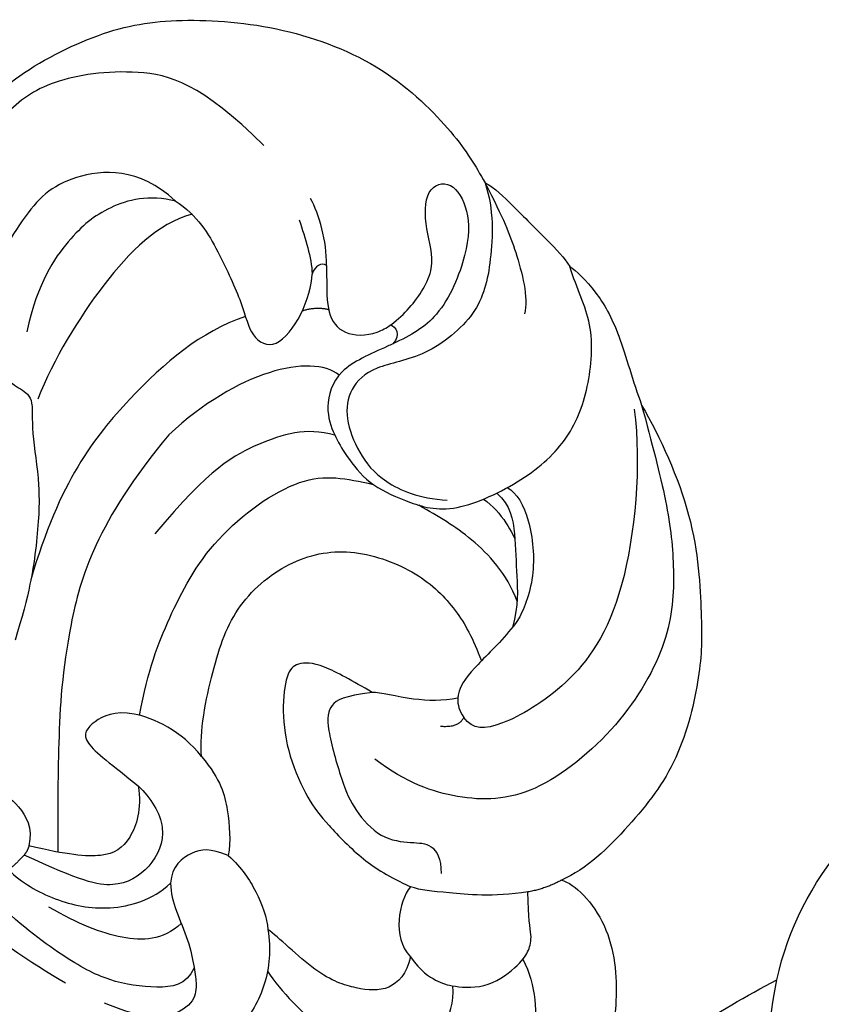
# Model space of a CAD drawing. Units: millimetres. Extents: x 3164 to 5264, y 1810 to 3295.
# Drawn here: x 3919 to 3954, y 2726 to 2770 of the extents above; entities that cross this region are included whole.
import ezdxf

# ---------------------------------------------------------------- set-up
doc = ezdxf.new("R2010")
doc.units = ezdxf.units.MM
doc.layers.add('H-08.木作(細線)', color=8, linetype='Continuous')

# ---------------------------------------------------------------- blocks, each defined once
blk = doc.blocks.new('SE-21149L-d')
at = {"layer": 'H-08.木作(細線)'}
for centre, radius, start, end in [((34.653, 15.998), 45.388, 121.2628, 132.7), ((2.163, 35.863), 13.6, 82.7803, 139.4823), ((-0.161, 23.752), 25.919, 57.6935, 81.0467)]:
    blk.add_arc(centre, radius, start, end, dxfattribs=at)
blk = doc.blocks.new('SE-21092')
at = {"layer": 'H-08.木作(細線)'}
for points, degree in [([(22.443, 16.487), (22.759, 16.669), (24.232, 17.52), (26.87, 18.562), (29.971, 18.824), (34.401, 17.418), (37.141, 15.448), (40.202, 11.887), (42.17, 7.432), (42.17, 2.984), (41.788, 1.557), (41.563, 0.719)], 3), ([(35.838, 8.757), (35.838, 12.638), (34.371, 15.18), (31.151, 17.545), (28.896, 17.863), (25.92, 17.422), (23.522, 16.528), (22.355, 15.361)], 3), ([(22.443, 16.487), (22.443, 15.49), (21.904, 12.814), (20.792, 10.968), (20.542, 9.713), (20.653, 8.825), (20.915, 8.099), (19.738, 7.165), (18.357, 5.133), (16.463, 3.458), (14.595, 2.081), (12.725, 1.111)], 3), ([(31.364, 9.797), (31.298, 11.956), (28.811, 14.127), (26.327, 14.127), (23.337, 13.325), (21.506, 12.268)], 3), ([(31.372, 9.756), (30.762, 10.813), (29.062, 11.794), (27.034, 11.984), (24.582, 11.543), (22.68, 10.334)], 3), ([(31.468, 8.849), (30.106, 9.635), (26.669, 9.635), (22.68, 8.652), (20.929, 7.897)], 3), ([(31.364, 9.797), (31.611, 8.615), (31.142, 6.865), (30.223, 4.379), (29.429, 3.194), (29.821, 1.99), (31.754, 2.24), (32.991, 2.906), (33.343, 3.257)], 3), ([(34.065, 3.074), (34.822, 3.831), (35.434, 4.891), (35.641, 5.661)], 3), ([(34.631, 5.343), (34.231, 4.578), (33.848, 3.778), (33.343, 3.257)], 3), ([(29.953, 4.011), (28.071, 4.934), (23.992, 5.263), (19.038, 4.667), (15.099, 2.496)], 3), ([(34.065, 3.074), (33.994, 3.339), (33.682, 3.422), (33.343, 3.257)], 3), ([(23.897, 2.712), (18.92, 2.262), (14.431, -0.24), (10.865, -3.404), (8.602, -5.667), (7.464, -6.806)], 3), ([(31.05, -0.726), (30.847, 0.845), (28.012, 2.566), (23.897, 2.712)], 3), ([(32.75, 1.635), (32.448, 2.128), (31.883, 2.414)], 2), ([(41.563, 0.719), (41.004, -0.391), (39.241, -2.026), (37.287, -3.203), (34.252, -2.883), (32.367, -1.454), (30.94, -1.454), (29.881, -2.208), (29.203, -3.752), (29.009, -5.373), (29.684, -7.027), (30.514, -7.98)], 3), ([(41.563, 0.719), (40.993, -1.025), (40.516, -2.189), (39.343, -4.221), (38.707, -4.588)], 3), ([(41.563, 0.719), (41.707, 0.239), (41.707, -0.758), (41.707, -3.092), (41.707, -4.074), (41.587, -4.521)], 3), ([(29.043, -2.455), (28.383, -1.295), (26.507, -0.31), (24.146, 0.412), (20.381, 0.066)], 3), ([(34.213, -0.768), (34.303, -0.978), (34.222, -1.392), (33.688, -1.425)], 3), ([(14.256, -5.099), (15.949, -3.939), (18.127, -2.972), (21.983, -1.742), (27.086, -2.59), (28.033, -4.155), (28.699, -5.177)], 3), ([(7.29, -2.864), (7.6, -3.244), (7.779, -4.117), (7.441, -5.278), (6.764, -5.718)], 3), ([(14.906, -8.306), (15.083, -6.89), (14.156, -4.347), (12.584, -3.802), (11.549, -3.936), (11.875, -5.791), (12.023, -7.252)], 3), ([(14.906, -8.306), (15.614, -7.467), (18.012, -5.857), (20.722, -4.562), (23.938, -4.909), (26.156, -6.522), (27.438, -9.35), (27.438, -11.706), (27.013, -13.07), (26.585, -14.037)], 3), ([(41.587, -4.521), (41.669, -4.826), (41.669, -6.108), (41.157, -8.018), (39.971, -10.072), (39.516, -11.06)], 3), ([(2.745, -5.643), (2.758, -7.232), (3.186, -9.426), (3.64, -11.123)], 3), ([(6.325, -5.855), (5.744, -5.889), (5.384, -5.832)], 2), ([(5.384, -5.832), (5.384, -6.629), (5.821, -8.257), (7.151, -10.252), (8.885, -11.244), (10.009, -11.283)], 3), ([(6.764, -5.718), (6.567, -5.832), (6.325, -5.855)], 2), ([(12.023, -7.252), (12.043, -8.004), (11.695, -9.573), (9.836, -10.271), (8.065, -9.802), (7.255, -8.399), (6.325, -5.855)], 3), ([(12.023, -7.252), (11.416, -8.091), (10.038, -8.798), (8.746, -8.534), (7.666, -7.186), (6.764, -5.718)], 3), ([(8.104, -14.655), (7.31, -14.942), (6.308, -14.184), (5.002, -12.449), (4.39, -10.389), (4.007, -7.823), (4.007, -6.094)], 3), ([(29.545, -13.287), (30.085, -12.102), (30.17, -9.801), (29.733, -8.216), (29.475, -7.254)], 3), ([(9.078, -12.876), (7.958, -12.799), (6.72, -11.655), (5.864, -9.706), (5.472, -8.245)], 3), ([(14.906, -8.306), (14.774, -9.662), (14.108, -10.766), (13.178, -11.866), (12.655, -12.211)], 3), ([(22.205, -11.618), (21.95, -10.668), (21.523, -9.072), (20.779, -8.329), (20.147, -8.329), (18.851, -9.326), (17.585, -11.001), (16.849, -13.006), (16.708, -14.234), (16.664, -16.595), (17.007, -17.873), (17.349, -18.85)], 3), ([(31.679, -9.073), (31.756, -9.558), (31.693, -10.574), (31.41, -11.286), (31.411, -11.291)], 3), ([(32.276, -9.298), (32.336, -10.094), (31.59, -11.145), (30.292, -12.494), (29.496, -13.436), (28.59, -13.959)], 3), ([(32.77, -9.452), (32.907, -9.914), (32.592, -11.087), (30.889, -13.176), (29.427, -13.785), (28.957, -13.908)], 3), ([(12.655, -12.211), (12.328, -11.424), (11.725, -10.916), (10.565, -10.786), (10.009, -11.283)], 3), ([(22.205, -11.618), (21.209, -10.857), (20.505, -10.637), (19.757, -11.166), (18.439, -13.524), (17.985, -14.707), (17.884, -16.439), (18.776, -17.569), (19.393, -18.149), (19.184, -18.93), (18.72, -19.393)], 3), ([(39.516, -11.06), (38.651, -12.559), (37.223, -15.031), (35.449, -17.21), (33.151, -19.282), (28.888, -20.467), (23.849, -19.953), (21.491, -17.671), (20.458, -15.506), (20.205, -13.78)], 3), ([(39.516, -11.06), (39.089, -12.652), (37.732, -16.285), (34.655, -19.672), (33.132, -21.194), (29.618, -23.37), (26.11, -23.807), (23.362, -23.783), (22.254, -23.339)], 3), ([(39.154, -10.963), (37.668, -12.908), (32.828, -16.929), (28.388, -17.582), (24.91, -16.65), (24.161, -15.901), (24.276, -15.251)], 3), ([(10.009, -11.283), (9.698, -11.593), (9.305, -12.274), (8.787, -13.634), (8.076, -14.715), (7.666, -15.245), (7.016, -15.775), (5.639, -15.415), (4.812, -14.403), (4.219, -12.953)], 3), ([(12.655, -12.211), (12.694, -13.054), (12.448, -14.181), (11.94, -15.373), (11.586, -15.745)], 3), ([(28.957, -13.908), (28.105, -14.039), (27.292, -14.033), (26.585, -14.036)], 3), ([(24.685, -14.464), (24.472, -14.659), (24.339, -14.893), (24.276, -15.251)], 3), ([(24.276, -15.251), (23.767, -15.409), (23.268, -14.8)], 2), ([(11.586, -15.745), (11.056, -16.48), (9.84, -17.491), (7.642, -18.08), (5.513, -17.597), (4.529, -17.153), (4.177, -16.525)], 3), ([(15.165, -21.031), (14.527, -21.434), (13.437, -21.498), (12.5, -20.384), (11.682, -18.808), (11.682, -16.282), (11.586, -15.745)], 3), ([(10.28, -17.035), (10.06, -18.087), (10.06, -20.874), (10.783, -22.914), (12.154, -24.563), (14.618, -24.335), (15.589, -23.259)], 3), ([(17.349, -18.85), (16.518, -18.952), (15.219, -19.833), (15.165, -21.031)], 3), ([(20.843, -22.668), (19.56, -21.716), (18.179, -20.004), (17.559, -19.289), (17.349, -18.85)], 3), ([(15.165, -21.031), (15.045, -21.821), (15.23, -22.636), (15.516, -23.241), (16.623, -24.469), (18.419, -24.685), (19.061, -24.513), (19.6, -24.202), (19.997, -23.514), (20.843, -22.668)], 3), ([(22.254, -23.339), (21.54, -23.148), (20.843, -22.668)], 2), ([(22.254, -23.339), (22.553, -23.857), (22.553, -26.2), (20.202, -29), (17.878, -30.449), (15.187, -31.275), (13.458, -31.437), (11.995, -31.365)], 3), ([(18.594, -24.606), (18.187, -25.828), (16.536, -27.744), (14.33, -28.322), (12.812, -28.095)], 3)]:
    blk.add_open_spline(points, degree=degree, dxfattribs=at)
for points, knots in [([(34.065, 3.074), (33.259, 2.268), (32.556, 1.564), (32.359, 0.417), (33.234, -0.503), (33.98, -0.726), (34.213, -0.768)], [0, 0, 0, 0, 1, 2, 3, 3.409631, 3.409631, 3.409631, 3.409631]), ([(34.213, -0.768), (34.631, -0.83), (35.597, -0.851), (37.472, -0.466), (38.229, 1.146), (39.56, 2.478), (40.642, 1.853), (40.247, 0.38), (38.962, -0.905), (36.029, -2.143), (34.518, -1.725), (33.688, -1.425)], [3.47383, 3.47383, 3.47383, 3.47383, 4, 5, 6, 7, 8, 9, 10, 11, 11.828659, 11.828659, 11.828659, 11.828659]), ([(33.688, -1.425), (33.608, -1.395), (32.737, -1.065), (31.115, -0.414), (29.538, -1.317), (29.008, -2.456), (28.763, -3.386), (28.535, -5.023), (29.155, -6.642), (30.068, -8.521), (33.35, -9.751), (36.096, -9.957), (38.424, -8.943), (40.651, -7.018), (41.107, -5.445), (41.587, -4.521)], [11.89938, 11.89938, 11.89938, 11.89938, 12, 13, 14, 15, 16, 17, 18, 19, 20, 21, 22, 23, 24, 24, 24, 24]), ([(24.685, -14.464), (24.122, -14.083), (23.144, -13.065), (22.449, -11.863), (22.205, -11.618)], [0.1532, 0.1532, 0.1532, 0.1532, 1, 2, 2, 2, 2]), ([(26.585, -14.037), (26.434, -14.038), (25.543, -14.048), (25.048, -14.191), (24.733, -14.423), (24.685, -14.464)], [0.812873, 0.812873, 0.812873, 0.812873, 1, 2, 2.193829, 2.193829, 2.193829, 2.193829])]:
    blk.add_open_spline(points, degree=3, knots=knots, dxfattribs=at)

msp = doc.modelspace()

# ---------------------------------------------------------------- block references
at = {"xscale": -1, "rotation": 70.27332357496108}
msp.add_blockref('SE-21149L-d', (4000.168, 2714.457), dxfattribs=at)
at = {"layer": 'H-08.木作(細線)', "rotation": 45}
msp.add_blockref('SE-21092', (3910.698, 2732.626), dxfattribs=at)

doc.saveas('drawing.dxf')
